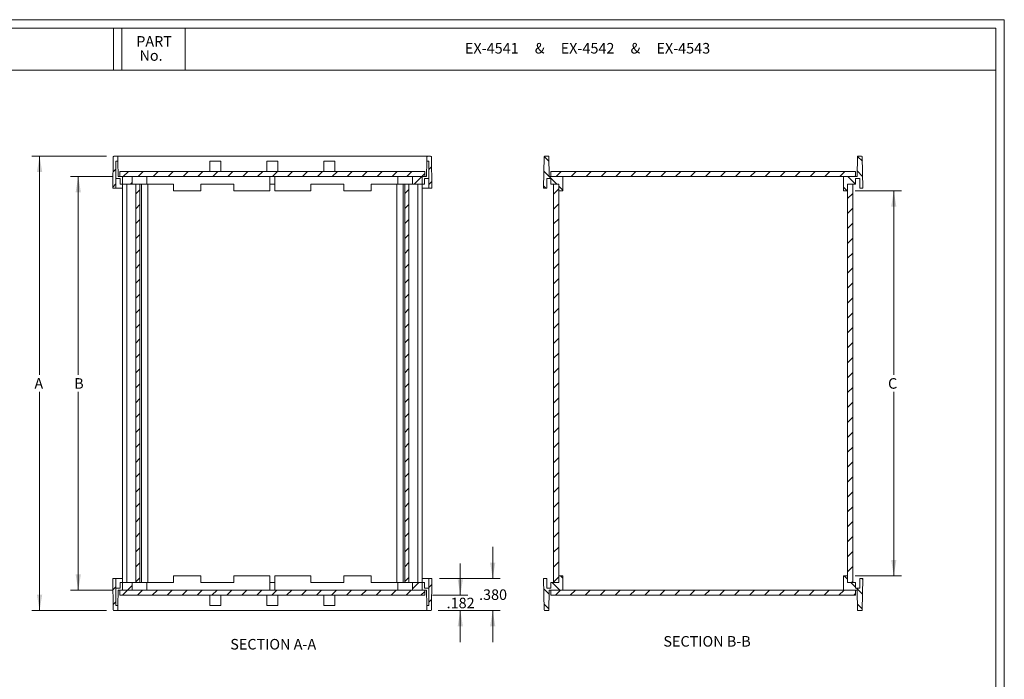
# Model space of a CAD drawing. Units: inches. Extents: x 0.5 to 21.5, y 0.2 to 16.7.
# Drawn here: x 9.9 to 21.5, y 8.8 to 16.7 of the extents above; entities that cross this region are included whole.
import ezdxf

# ---------------------------------------------------------------- set-up
doc = ezdxf.new("R2010")
doc.units = ezdxf.units.IN
doc.header["$MEASUREMENT"] = 0
doc.styles.add('SLDTEXTSTYLE0', font='TXT', dxfattribs={"width": 0.75})
doc.dimstyles.new('SLDDIMSTYLE0', dxfattribs={"dimtxt": 0.125, "dimasz": 0.1875, "dimexe": 0, "dimexo": 0.0625, "dimgap": 0.03125, "dimtad": 0, "dimtih": 1, "dimtoh": 1, "dimdec": 3, "dimrnd": 1e-09, "dimzin": 12, "dimdsep": 46, "dimtxsty": 'SLDTEXTSTYLE0', "dimsah": 1, "dimcen": 0.09, "dimadec": 0, "dimazin": 0, "dimtfac": 1, "dimtdec": 3, "dimtofl": 0, "dimtmove": 0, "dimatfit": 3, "dimfxl": 1, "dimtolj": 1, "dimtzin": 12, "dimarcsym": 0})
doc.dimstyles.new('SLDDIMSTYLE4', dxfattribs={"dimtxt": 0.125, "dimasz": 0.1875, "dimexe": 0, "dimexo": 0.0625, "dimgap": 0.03125, "dimtad": 0, "dimtih": 1, "dimtoh": 1, "dimdec": 3, "dimrnd": 1e-09, "dimzin": 12, "dimdsep": 46, "dimtxsty": 'SLDTEXTSTYLE0', "dimsah": 1, "dimcen": 0.09, "dimadec": 0, "dimazin": 0, "dimtfac": 1, "dimtdec": 3, "dimtofl": 0, "dimtmove": 0, "dimatfit": 3, "dimfxl": 1, "dimtolj": 1, "dimtzin": 12, "dimarcsym": 0})
doc.dimstyles.new('SLDDIMSTYLE5', dxfattribs={"dimtxt": 0.125, "dimasz": 0.1875, "dimexe": 0, "dimexo": 0.0625, "dimgap": 0.03125, "dimtad": 0, "dimtih": 1, "dimtoh": 1, "dimdec": 3, "dimrnd": 1e-09, "dimzin": 4, "dimdsep": 46, "dimtxsty": 'SLDTEXTSTYLE0', "dimsah": 1, "dimcen": 0.09, "dimadec": 0, "dimazin": 0, "dimtfac": 1, "dimtdec": 3, "dimtofl": 0, "dimtmove": 0, "dimatfit": 3, "dimfxl": 1, "dimtolj": 1, "dimtzin": 12, "dimarcsym": 0})

# ---------------------------------------------------------------- blocks, each defined once
blk = doc.blocks.new('SW_NOTE_1')
at = {"color": 0, "linetype": 'Continuous', "lineweight": 0, "char_height": 0.125, "attachment_point": 1, "style": 'SLDTEXTSTYLE0'}
for s, insert in [('PART', (0, 0.161)), (' No.', (0, -0.006))]:
    blk.add_mtext(s, dxfattribs=dict(at, insert=insert))
blk = doc.blocks.new('*D31')
at = {"color": 7, "linetype": 'Continuous', "lineweight": 0}
for p, q in [((10.892, 15.045), (10.009, 15.045)), ((10.099, 15.045), (10.099, 12.452)), ((10.099, 9.661), (10.099, 12.253)), ((10.892, 9.661), (10.009, 9.661))]:
    blk.add_line(p, q, dxfattribs=at)
for points in [[(10.099, 15.045), (10.068, 14.857), (10.13, 14.857)], [(10.099, 9.661), (10.13, 9.848), (10.068, 9.848)]]:
    blk.add_solid(points, dxfattribs=at)
at = {"color": 7, "linetype": 'Continuous', "lineweight": 0, "insert": (10.038, 12.414), "char_height": 0.125, "attachment_point": 1, "style": 'SLDTEXTSTYLE0'}
blk.add_mtext('A', dxfattribs=at)
blk = doc.blocks.new('*D32')
at = {"color": 7, "linetype": 'Continuous', "lineweight": 0}
for p, q in [((10.96, 14.803), (10.467, 14.803)), ((10.557, 14.803), (10.557, 12.452)), ((10.557, 9.903), (10.557, 12.253)), ((10.96, 9.903), (10.467, 9.903))]:
    blk.add_line(p, q, dxfattribs=at)
for points in [[(10.557, 14.803), (10.526, 14.615), (10.588, 14.615)], [(10.557, 9.903), (10.588, 10.09), (10.526, 10.09)]]:
    blk.add_solid(points, dxfattribs=at)
at = {"color": 7, "linetype": 'Continuous', "lineweight": 0, "insert": (10.509, 12.414), "char_height": 0.125, "attachment_point": 1, "style": 'SLDTEXTSTYLE0'}
blk.add_mtext('B', dxfattribs=at)
blk = doc.blocks.new('*D33')
at = {"color": 7, "linetype": 'Continuous', "lineweight": 0}
for p, q in [((15.081, 9.843), (15.081, 10.218)), ((14.75, 9.843), (15.171, 9.843)), ((14.819, 9.661), (15.171, 9.661)), ((15.081, 9.661), (15.081, 9.286))]:
    blk.add_line(p, q, dxfattribs=at)
for points in [[(15.081, 9.843), (15.112, 10.03), (15.05, 10.03)], [(15.081, 9.661), (15.05, 9.473), (15.112, 9.473)]]:
    blk.add_solid(points, dxfattribs=at)
at = {"color": 7, "linetype": 'Continuous', "lineweight": 0, "insert": (14.919, 9.813), "char_height": 0.125, "attachment_point": 1, "style": 'SLDTEXTSTYLE0'}
blk.add_mtext('.182', dxfattribs=at)
blk = doc.blocks.new('*D34')
at = {"color": 7, "linetype": 'Continuous', "lineweight": 0}
for p, q in [((15.465, 10.041), (15.465, 10.416)), ((14.835, 10.041), (15.555, 10.041)), ((14.819, 9.661), (15.555, 9.661)), ((15.465, 9.661), (15.465, 9.286))]:
    blk.add_line(p, q, dxfattribs=at)
for points in [[(15.465, 10.041), (15.496, 10.228), (15.434, 10.228)], [(15.465, 9.661), (15.434, 9.473), (15.496, 9.473)]]:
    blk.add_solid(points, dxfattribs=at)
at = {"color": 7, "linetype": 'Continuous', "lineweight": 0, "insert": (15.303, 9.912), "char_height": 0.125, "attachment_point": 1, "style": 'SLDTEXTSTYLE0'}
blk.add_mtext('.380', dxfattribs=at)
blk = doc.blocks.new('*D35')
at = {"color": 7, "linetype": 'Continuous', "lineweight": 0}
for p, q in [((19.756, 14.633), (20.304, 14.633)), ((20.214, 14.633), (20.214, 12.452)), ((20.214, 10.073), (20.214, 12.253)), ((19.756, 10.073), (20.304, 10.073))]:
    blk.add_line(p, q, dxfattribs=at)
for points in [[(20.214, 14.633), (20.183, 14.445), (20.245, 14.445)], [(20.214, 10.073), (20.245, 10.26), (20.183, 10.26)]]:
    blk.add_solid(points, dxfattribs=at)
at = {"color": 7, "linetype": 'Continuous', "lineweight": 0, "insert": (20.146, 12.414), "char_height": 0.125, "attachment_point": 1, "style": 'SLDTEXTSTYLE0'}
blk.add_mtext('C', dxfattribs=at)

msp = doc.modelspace()

# ---------------------------------------------------------------- hatches: boundary and pattern name
at = {"linetype": 'Continuous', "lineweight": 0}
h = msp.add_hatch(dxfattribs=at)
h.set_pattern_fill('ANSI31', style=0)
edge = h.paths.add_edge_path(flags=0)
edge.add_line((10.9653, 14.6646), (11.0018, 14.6646))
edge.add_line((11.0018, 14.6646), (11.0018, 14.9846))
edge.add_line((11.0018, 14.9846), (11.0276, 14.9846))
edge.add_line((11.0276, 14.9846), (11.0266, 15.0446))
edge.add_line((11.0266, 15.0446), (10.9817, 15.0446))
edge.add_arc((10.9817, 15.0346), 0.01, 90, 179)
edge.add_line((10.9717, 15.0348), (10.9653, 14.6646))
h = msp.add_hatch(dxfattribs=at)
h.set_pattern_fill('ANSI31', style=0)
edge = h.paths.add_edge_path(flags=0)
edge.add_line((14.683, 14.9846), (14.7088, 14.9846))
edge.add_line((14.7088, 14.9846), (14.7088, 14.6646))
edge.add_line((14.7088, 14.6646), (14.7453, 14.6646))
edge.add_line((14.7453, 14.6646), (14.7388, 15.0348))
edge.add_arc((14.7288, 15.0346), 0.01, 1, 90)
edge.add_line((14.7288, 15.0446), (14.684, 15.0446))
edge.add_line((14.684, 15.0446), (14.683, 14.9846))
h = msp.add_hatch(dxfattribs=at)
h.set_pattern_fill('ANSI31', angle=90, style=0)
edge = h.paths.add_edge_path(flags=0)
edge.add_line((16.1538, 14.7806), (16.1538, 14.7126))
edge.add_line((16.1538, 14.7126), (16.2483, 14.7126))
edge.add_line((16.2483, 14.7126), (16.2483, 14.6326))
edge.add_line((16.2483, 14.6326), (16.2968, 14.6326))
edge.add_line((16.2968, 14.6326), (16.2968, 14.8026))
edge.add_line((16.2968, 14.8026), (16.1328, 14.8026))
edge.add_line((16.1328, 14.8026), (16.1286, 15.0446))
edge.add_line((16.1286, 15.0446), (16.0838, 15.0446))
edge.add_arc((16.0838, 15.0346), 0.01, 90, 179)
edge.add_line((16.0738, 15.0348), (16.0673, 14.6646))
edge.add_line((16.0673, 14.6646), (16.1038, 14.6646))
edge.add_line((16.1038, 14.6646), (16.1038, 14.7806))
edge.add_line((16.1038, 14.7806), (16.1538, 14.7806))
h = msp.add_hatch(dxfattribs=at)
h.set_pattern_fill('ANSI31', angle=90, style=0)
edge = h.paths.add_edge_path(flags=0)
edge.add_line((19.6663, 14.7126), (19.7608, 14.7126))
edge.add_line((19.7608, 14.7126), (19.7608, 14.7806))
edge.add_line((19.7608, 14.7806), (19.8108, 14.7806))
edge.add_line((19.8108, 14.7806), (19.8108, 14.6646))
edge.add_line((19.8108, 14.6646), (19.8473, 14.6646))
edge.add_line((19.8473, 14.6646), (19.8409, 15.0348))
edge.add_arc((19.8309, 15.0346), 0.01, 1, 90)
edge.add_line((19.8309, 15.0446), (19.7861, 15.0446))
edge.add_line((19.7861, 15.0446), (19.7818, 14.8026))
edge.add_line((19.7818, 14.8026), (19.6178, 14.8026))
edge.add_line((19.6178, 14.8026), (19.6178, 14.6326))
edge.add_line((19.6178, 14.6326), (19.6663, 14.6326))
edge.add_line((19.6663, 14.6326), (19.6663, 14.7126))
h = msp.add_hatch(dxfattribs=at)
h.set_pattern_fill('ANSI31', style=0)
h.paths.add_polyline_path([(11.0503, 14.8026), (14.6603, 14.8026), (14.6603, 14.8626), (11.0503, 14.8626)], flags=0)
h = msp.add_hatch(dxfattribs=at)
h.set_pattern_fill('ANSI31', style=0)
h.paths.add_polyline_path([(16.1523, 14.8026), (19.7623, 14.8026), (19.7623, 14.8626), (16.1523, 14.8626)], flags=0)
h = msp.add_hatch(dxfattribs=at)
h.set_pattern_fill('ANSI31', style=0)
h.paths.add_polyline_path([(11.0818, 14.7126), (11.1948, 14.7126), (11.1948, 14.8026), (11.0818, 14.8026)], flags=0)
h = msp.add_hatch(dxfattribs=at)
h.set_pattern_fill('ANSI31', style=0)
h.paths.add_polyline_path([(11.2393, 14.7126), (11.2393, 9.9926), (11.2878, 9.9926), (11.2878, 14.7126)], flags=0)
h = msp.add_hatch(dxfattribs=at)
h.set_pattern_fill('ANSI31', style=0)
h.paths.add_polyline_path([(14.4713, 9.9926), (14.4713, 14.7126), (14.4228, 14.7126), (14.4228, 9.9926)], flags=0)
h = msp.add_hatch(dxfattribs=at)
h.set_pattern_fill('ANSI31', style=0)
h.paths.add_polyline_path([(14.5158, 14.7126), (14.6288, 14.7126), (14.6288, 14.8026), (14.5158, 14.8026)], flags=0)
h = msp.add_hatch(dxfattribs=at)
h.set_pattern_fill('ANSI31', style=0)
h.paths.add_polyline_path([(16.1848, 14.7126), (16.1848, 9.9926), (16.2473, 9.9926), (16.2473, 14.7126)], flags=0)
h = msp.add_hatch(dxfattribs=at)
h.set_pattern_fill('ANSI31', style=0)
h.paths.add_polyline_path([(19.7298, 9.9926), (19.7298, 14.7126), (19.6673, 14.7126), (19.6673, 9.9926)], flags=0)
h = msp.add_hatch(dxfattribs=at)
h.set_pattern_fill('ANSI31', style=0)
edge = h.paths.add_edge_path(flags=0)
edge.add_line((11.0276, 9.7206), (11.0018, 9.7206))
edge.add_line((11.0018, 9.7206), (11.0018, 10.0406))
edge.add_line((11.0018, 10.0406), (10.9653, 10.0406))
edge.add_line((10.9653, 10.0406), (10.9717, 9.6704))
edge.add_arc((10.9817, 9.6706), 0.01, 181, 270)
edge.add_line((10.9817, 9.6606), (11.0266, 9.6606))
edge.add_line((11.0266, 9.6606), (11.0276, 9.7206))
h = msp.add_hatch(dxfattribs=at)
h.set_pattern_fill('ANSI31', style=0)
edge = h.paths.add_edge_path(flags=0)
edge.add_line((14.7453, 10.0406), (14.7088, 10.0406))
edge.add_line((14.7088, 10.0406), (14.7088, 9.7206))
edge.add_line((14.7088, 9.7206), (14.683, 9.7206))
edge.add_line((14.683, 9.7206), (14.684, 9.6606))
edge.add_line((14.684, 9.6606), (14.7288, 9.6606))
edge.add_arc((14.7288, 9.6706), 0.01, 270, 359)
edge.add_line((14.7388, 9.6704), (14.7453, 10.0406))
h = msp.add_hatch(dxfattribs=at)
h.set_pattern_fill('ANSI31', angle=90, style=0)
edge = h.paths.add_edge_path(flags=0)
edge.add_line((16.2483, 9.9926), (16.1538, 9.9926))
edge.add_line((16.1538, 9.9926), (16.1538, 9.9246))
edge.add_line((16.1538, 9.9246), (16.1038, 9.9246))
edge.add_line((16.1038, 9.9246), (16.1038, 10.0406))
edge.add_line((16.1038, 10.0406), (16.0673, 10.0406))
edge.add_line((16.0673, 10.0406), (16.0738, 9.6704))
edge.add_arc((16.0838, 9.6706), 0.01, 181, 270)
edge.add_line((16.0838, 9.6606), (16.1286, 9.6606))
edge.add_line((16.1286, 9.6606), (16.1328, 9.9026))
edge.add_line((16.1328, 9.9026), (16.2968, 9.9026))
edge.add_line((16.2968, 9.9026), (16.2968, 10.0726))
edge.add_line((16.2968, 10.0726), (16.2483, 10.0726))
edge.add_line((16.2483, 10.0726), (16.2483, 9.9926))
h = msp.add_hatch(dxfattribs=at)
h.set_pattern_fill('ANSI31', angle=90, style=0)
edge = h.paths.add_edge_path(flags=0)
edge.add_line((19.7608, 9.9926), (19.6663, 9.9926))
edge.add_line((19.6663, 9.9926), (19.6663, 10.0726))
edge.add_line((19.6663, 10.0726), (19.6178, 10.0726))
edge.add_line((19.6178, 10.0726), (19.6178, 9.9026))
edge.add_line((19.6178, 9.9026), (19.7818, 9.9026))
edge.add_line((19.7818, 9.9026), (19.7861, 9.6606))
edge.add_line((19.7861, 9.6606), (19.8309, 9.6606))
edge.add_arc((19.8309, 9.6706), 0.01, 270, 359)
edge.add_line((19.8409, 9.6704), (19.8473, 10.0406))
edge.add_line((19.8473, 10.0406), (19.8108, 10.0406))
edge.add_line((19.8108, 10.0406), (19.8108, 9.9246))
edge.add_line((19.8108, 9.9246), (19.7608, 9.9246))
edge.add_line((19.7608, 9.9246), (19.7608, 9.9926))
h = msp.add_hatch(dxfattribs=at)
h.set_pattern_fill('ANSI31', style=0)
h.paths.add_polyline_path([(11.1948, 9.9926), (11.0818, 9.9926), (11.0818, 9.9026), (11.1948, 9.9026)], flags=0)
h = msp.add_hatch(dxfattribs=at)
h.set_pattern_fill('ANSI31', style=0)
h.paths.add_polyline_path([(14.6288, 9.9926), (14.5158, 9.9926), (14.5158, 9.9026), (14.6288, 9.9026)], flags=0)
h = msp.add_hatch(dxfattribs=at)
h.set_pattern_fill('ANSI31', style=0)
h.paths.add_polyline_path([(14.6603, 9.9026), (11.0503, 9.9026), (11.0503, 9.8426), (14.6603, 9.8426)], flags=0)
h = msp.add_hatch(dxfattribs=at)
h.set_pattern_fill('ANSI31', style=0)
h.paths.add_polyline_path([(19.7623, 9.9026), (16.1523, 9.9026), (16.1523, 9.8426), (19.7623, 9.8426)], flags=0)

# ---------------------------------------------------------------- linework, layer by layer
at = {"color": 7, "linetype": 'Continuous', "lineweight": 0}
for p, q in [((0.5229, 16.6606), (21.5229, 16.6606)), ((0.6229, 16.5606), (21.4229, 16.5606)), ((10.9729, 16.0606), (10.9729, 16.5606)), ((11.0729, 16.0606), (11.0729, 16.5606)), ((11.8229, 16.0606), (11.8229, 16.5606)), ((21.4229, 0.5106), (21.4229, 16.5606)), ((21.5229, 0.4106), (21.5229, 16.6606)), ((0.6229, 16.0606), (21.4229, 16.0606)), ((11.0266, 15.0446), (10.9817, 15.0446)), ((11.0276, 14.9846), (11.0266, 15.0446)), ((14.684, 15.0446), (11.0266, 15.0446)), ((14.684, 15.0446), (14.683, 14.9846)), ((14.7288, 15.0446), (14.684, 15.0446)), ((16.1286, 15.0446), (16.0838, 15.0446)), ((16.1328, 14.8026), (16.1286, 15.0446)), ((19.7861, 15.0446), (19.7818, 14.8026)), ((19.8309, 15.0446), (19.7861, 15.0446)), ((10.9717, 15.0348), (10.9653, 14.6646)), ((11.0276, 14.9846), (11.0018, 14.9846)), ((11.0018, 14.6646), (11.0018, 14.9846)), ((11.0276, 14.9846), (11.0308, 14.8026)), ((12.2468, 14.9846), (12.1138, 14.9846)), ((12.1138, 14.8626), (12.1138, 14.9846)), ((12.2468, 14.9846), (12.2468, 14.8626)), ((12.9218, 14.9846), (12.7888, 14.9846)), ((12.7888, 14.8626), (12.7888, 14.9846)), ((12.9218, 14.9846), (12.9218, 14.8626)), ((13.5968, 14.9846), (13.4638, 14.9846)), ((13.4638, 14.8626), (13.4638, 14.9846)), ((13.5968, 14.9846), (13.5968, 14.8626)), ((14.6798, 14.8026), (14.683, 14.9846)), ((14.7088, 14.9846), (14.683, 14.9846)), ((14.7088, 14.9846), (14.7088, 14.6646)), ((14.7453, 14.6646), (14.7388, 15.0348)), ((16.0738, 15.0348), (16.0673, 14.6646)), ((19.8473, 14.6646), (19.8409, 15.0348)), ((11.0503, 14.8626), (11.0503, 14.8026)), ((14.6603, 14.8626), (11.0503, 14.8626)), ((14.6603, 14.8026), (14.6603, 14.8626)), ((19.7623, 14.8626), (16.1523, 14.8626)), ((16.1523, 14.8626), (16.1523, 14.8026)), ((19.7623, 14.8026), (19.7623, 14.8626)), ((11.0018, 14.7806), (11.0518, 14.7806)), ((11.0503, 14.8026), (11.0308, 14.8026)), ((14.6603, 14.8026), (11.0503, 14.8026)), ((11.0518, 14.7806), (11.0518, 14.7126)), ((11.0518, 14.7126), (11.0818, 14.7126)), ((11.0818, 14.8026), (11.0818, 14.7126)), ((11.0818, 14.8026), (11.1948, 14.8026)), ((11.1948, 14.7126), (11.0818, 14.7126)), ((11.0828, 14.7126), (11.0828, 9.9926)), ((11.1307, 14.7126), (11.1307, 9.9926)), ((11.1948, 14.7126), (11.1948, 14.8026)), ((11.2393, 14.7126), (11.1948, 14.7126)), ((11.2393, 9.9926), (11.2393, 14.7126)), ((11.2878, 14.7126), (11.2393, 14.7126)), ((11.2878, 9.9926), (11.2878, 14.7126)), ((11.2878, 14.7126), (11.306, 14.7126)), ((11.3545, 14.7126), (11.3043, 14.7126)), ((11.306, 9.9926), (11.306, 14.7126)), ((11.3545, 14.7126), (11.3803, 14.7126)), ((11.3703, 14.7126), (11.3703, 14.8026)), ((11.6853, 14.7126), (11.3803, 14.7126)), ((11.3803, 14.7126), (11.3803, 9.9926)), ((11.6853, 14.6326), (11.6853, 14.7126)), ((12.0103, 14.6326), (12.0103, 14.7126)), ((12.3978, 14.7126), (12.0103, 14.7126)), ((12.3978, 14.6326), (12.3978, 14.7126)), ((12.8253, 14.6326), (12.8253, 14.8026)), ((12.8253, 14.7126), (12.8853, 14.7126)), ((12.8853, 14.8026), (12.8853, 14.6326)), ((13.3128, 14.6326), (13.3128, 14.7126)), ((13.7003, 14.7126), (13.3128, 14.7126)), ((13.7003, 14.6326), (13.7003, 14.7126)), ((14.0253, 14.6326), (14.0253, 14.7126)), ((14.3303, 14.7126), (14.0253, 14.7126)), ((14.3303, 9.9926), (14.3303, 14.7126)), ((14.3303, 14.7126), (14.356, 14.7126)), ((14.3403, 14.8026), (14.3403, 14.7126)), ((14.4045, 14.7126), (14.356, 14.7126)), ((14.4045, 14.7126), (14.4045, 9.9926)), ((14.4045, 14.7126), (14.4228, 14.7126)), ((14.4228, 14.7126), (14.4228, 9.9926)), ((14.4713, 14.7126), (14.4228, 14.7126)), ((14.4713, 14.7126), (14.4713, 9.9926)), ((14.5158, 14.7126), (14.4713, 14.7126)), ((14.5158, 14.8026), (14.5158, 14.7126)), ((14.5158, 14.8026), (14.6288, 14.8026)), ((14.6288, 14.7126), (14.5158, 14.7126)), ((14.5799, 14.7126), (14.5799, 9.9926)), ((14.6278, 14.7126), (14.6278, 9.9926)), ((14.6288, 14.7126), (14.6288, 14.8026)), ((14.6288, 14.7126), (14.6588, 14.7126)), ((14.6588, 14.7806), (14.7088, 14.7806)), ((14.6588, 14.7126), (14.6588, 14.7806)), ((14.6798, 14.8026), (14.6603, 14.8026)), ((16.1038, 14.6646), (16.1038, 14.7806)), ((16.1538, 14.7806), (16.1038, 14.7806)), ((16.1328, 14.8026), (16.2968, 14.8026)), ((19.7623, 14.8026), (16.1523, 14.8026)), ((16.1538, 14.7126), (16.1538, 14.7806)), ((16.2483, 14.7126), (16.1538, 14.7126)), ((16.1848, 9.9926), (16.1848, 14.7126)), ((16.2473, 14.7126), (16.1848, 14.7126)), ((16.2473, 9.9926), (16.2473, 14.7126)), ((16.2483, 14.7126), (16.2483, 14.6326)), ((16.2968, 14.6326), (16.2968, 14.8026)), ((19.6178, 14.8026), (19.7818, 14.8026)), ((19.6178, 14.8026), (19.6178, 14.6326)), ((19.7608, 14.7126), (19.6663, 14.7126)), ((19.6663, 14.6326), (19.6663, 14.7126)), ((19.7298, 14.7126), (19.6673, 14.7126)), ((19.6673, 14.7126), (19.6673, 9.9926)), ((19.7298, 14.7126), (19.7298, 9.9926)), ((19.7608, 14.7806), (19.7608, 14.7126)), ((19.8108, 14.7806), (19.7608, 14.7806)), ((19.8108, 14.7806), (19.8108, 14.6646)), ((11.0018, 14.6646), (10.9653, 14.6646)), ((11.0018, 14.6646), (11.0828, 14.6646)), ((12.0103, 14.6326), (11.6853, 14.6326)), ((12.8253, 14.6326), (12.3978, 14.6326)), ((13.3128, 14.6326), (12.8853, 14.6326)), ((14.0253, 14.6326), (13.7003, 14.6326)), ((14.6278, 14.6646), (14.7088, 14.6646)), ((14.7453, 14.6646), (14.7088, 14.6646)), ((16.1038, 14.6646), (16.0673, 14.6646)), ((16.2968, 14.6326), (16.2483, 14.6326)), ((19.6663, 14.6326), (19.6178, 14.6326)), ((19.8473, 14.6646), (19.8108, 14.6646)), ((10.9653, 10.0406), (10.9717, 9.6704)), ((10.9653, 10.0406), (11.0018, 10.0406)), ((11.0018, 9.7206), (11.0018, 10.0406)), ((11.0828, 10.0406), (11.0018, 10.0406)), ((11.6853, 10.0726), (11.6853, 9.9926)), ((11.6853, 10.0726), (12.0103, 10.0726)), ((12.0103, 10.0726), (12.0103, 9.9926)), ((12.3978, 10.0726), (12.3978, 9.9926)), ((12.3978, 10.0726), (12.8253, 10.0726)), ((12.8253, 9.9026), (12.8253, 10.0726)), ((12.8853, 10.0726), (12.8853, 9.9026)), ((12.8853, 10.0726), (13.3128, 10.0726)), ((13.3128, 10.0726), (13.3128, 9.9926)), ((13.7003, 10.0726), (13.7003, 9.9926)), ((13.7003, 10.0726), (14.0253, 10.0726)), ((14.0253, 10.0726), (14.0253, 9.9926)), ((14.7088, 10.0406), (14.6278, 10.0406)), ((14.7088, 10.0406), (14.7088, 9.7206)), ((14.7088, 10.0406), (14.7453, 10.0406)), ((14.7388, 9.6704), (14.7453, 10.0406)), ((16.0673, 10.0406), (16.1038, 10.0406)), ((16.0673, 10.0406), (16.0738, 9.6704)), ((16.1038, 9.9246), (16.1038, 10.0406)), ((16.2483, 10.0726), (16.2968, 10.0726)), ((16.2483, 10.0726), (16.2483, 9.9926)), ((16.2968, 9.9026), (16.2968, 10.0726)), ((19.6178, 10.0726), (19.6663, 10.0726)), ((19.6178, 10.0726), (19.6178, 9.9026)), ((19.6663, 9.9926), (19.6663, 10.0726)), ((19.8108, 10.0406), (19.8473, 10.0406)), ((19.8108, 10.0406), (19.8108, 9.9246)), ((19.8409, 9.6704), (19.8473, 10.0406)), ((11.0518, 9.9246), (11.0018, 9.9246)), ((11.0518, 9.9926), (11.0518, 9.9246)), ((11.0818, 9.9926), (11.0518, 9.9926)), ((11.0818, 9.9926), (11.0818, 9.9026)), ((11.0818, 9.9926), (11.1948, 9.9926)), ((11.1948, 9.9026), (11.1948, 9.9926)), ((11.2393, 9.9926), (11.1948, 9.9926)), ((11.2878, 9.9926), (11.2393, 9.9926)), ((11.306, 9.9926), (11.2878, 9.9926)), ((11.3043, 9.9926), (11.3545, 9.9926)), ((11.3803, 9.9926), (11.3545, 9.9926)), ((11.3703, 9.9026), (11.3703, 9.9926)), ((11.3803, 9.9926), (11.6853, 9.9926)), ((12.0103, 9.9926), (12.3978, 9.9926)), ((12.8853, 9.9926), (12.8253, 9.9926)), ((13.3128, 9.9926), (13.7003, 9.9926)), ((14.0253, 9.9926), (14.3303, 9.9926)), ((14.356, 9.9926), (14.3303, 9.9926)), ((14.3403, 9.9926), (14.3403, 9.9026)), ((14.356, 9.9926), (14.4062, 9.9926)), ((14.4228, 9.9926), (14.4045, 9.9926)), ((14.4713, 9.9926), (14.4228, 9.9926)), ((14.5158, 9.9926), (14.4713, 9.9926)), ((14.5158, 9.9926), (14.5158, 9.9026)), ((14.5158, 9.9926), (14.6288, 9.9926)), ((14.6288, 9.9026), (14.6288, 9.9926)), ((14.6588, 9.9926), (14.6288, 9.9926)), ((14.6588, 9.9246), (14.6588, 9.9926)), ((14.7088, 9.9246), (14.6588, 9.9246)), ((16.1038, 9.9246), (16.1538, 9.9246)), ((16.1538, 9.9926), (16.2483, 9.9926)), ((16.1538, 9.9246), (16.1538, 9.9926)), ((16.2473, 9.9926), (16.1848, 9.9926)), ((19.6663, 9.9926), (19.7608, 9.9926)), ((19.7298, 9.9926), (19.6673, 9.9926)), ((19.7608, 9.9926), (19.7608, 9.9246)), ((19.7608, 9.9246), (19.8108, 9.9246)), ((11.0308, 9.9026), (11.0276, 9.7206)), ((11.0308, 9.9026), (11.0503, 9.9026)), ((11.0503, 9.9026), (11.0503, 9.8426)), ((11.0503, 9.9026), (14.6603, 9.9026)), ((11.0503, 9.8426), (14.6603, 9.8426)), ((11.1948, 9.9026), (11.0818, 9.9026)), ((12.1138, 9.7206), (12.1138, 9.8426)), ((12.2468, 9.8426), (12.2468, 9.7206)), ((12.7888, 9.7206), (12.7888, 9.8426)), ((12.9218, 9.8426), (12.9218, 9.7206)), ((13.4638, 9.7206), (13.4638, 9.8426)), ((13.5968, 9.8426), (13.5968, 9.7206)), ((14.6288, 9.9026), (14.5158, 9.9026)), ((14.6603, 9.8426), (14.6603, 9.9026)), ((14.6603, 9.9026), (14.6798, 9.9026)), ((14.683, 9.7206), (14.6798, 9.9026)), ((16.1286, 9.6606), (16.1328, 9.9026)), ((16.2968, 9.9026), (16.1328, 9.9026)), ((16.1523, 9.9026), (19.7623, 9.9026)), ((16.1523, 9.9026), (16.1523, 9.8426)), ((16.1523, 9.8426), (19.7623, 9.8426)), ((19.7818, 9.9026), (19.6178, 9.9026)), ((19.7623, 9.8426), (19.7623, 9.9026)), ((19.7818, 9.9026), (19.7861, 9.6606)), ((11.0018, 9.7206), (11.0276, 9.7206)), ((11.0266, 9.6606), (11.0276, 9.7206)), ((12.1138, 9.7206), (12.2468, 9.7206)), ((12.7888, 9.7206), (12.9218, 9.7206)), ((13.4638, 9.7206), (13.5968, 9.7206)), ((14.683, 9.7206), (14.684, 9.6606)), ((14.683, 9.7206), (14.7088, 9.7206)), ((10.9817, 9.6606), (11.0266, 9.6606)), ((11.0266, 9.6606), (14.684, 9.6606)), ((14.684, 9.6606), (14.7288, 9.6606)), ((16.0838, 9.6606), (16.1286, 9.6606)), ((19.7861, 9.6606), (19.8309, 9.6606))]:
    msp.add_line(p, q, dxfattribs=at)
for centre, start, end in [((10.9817, 15.0346), 90, 179), ((14.7288, 15.0346), 1, 90), ((16.0838, 15.0346), 90, 179), ((19.8309, 15.0346), 1, 90), ((10.9817, 9.6706), 181, 270), ((14.7288, 9.6706), 270, 359), ((16.0838, 9.6706), 181, 270), ((19.8309, 9.6706), 270, 359)]:
    msp.add_arc(centre, 0.01, start, end, dxfattribs=at)

# ---------------------------------------------------------------- block references
msp.add_blockref('SW_NOTE_1', (11.2439, 16.3049), dxfattribs=at)

# ---------------------------------------------------------------- texts
at = {"color": 7, "linetype": 'Continuous', "lineweight": 0, "char_height": 0.125, "attachment_point": 1, "style": 'SLDTEXTSTYLE0'}
for s, insert in [('EX-4541     &     EX-4542     &     EX-4543', (15.1362, 16.3848)), ('SECTION B-B', (17.4862, 9.3587)), ('SECTION A-A', (12.3572, 9.3245))]:
    msp.add_mtext(s, dxfattribs=dict(at, insert=insert))

# ---------------------------------------------------------------- dimensions: what is measured, and where the dimension line sits
at = {"color": 7, "linetype": 'Continuous', "lineweight": 0}
for base, p1, p2, text, picture, middle in [((10.0991, 9.6606), (10.9817, 15.0446), (10.9817, 9.6606), 'A', '*D31', (10.0991, 12.3526)), ((10.5571, 9.9026), (11.0503, 14.8026), (11.0503, 9.9026), 'B', '*D32', (10.5571, 12.3526)), ((20.2139, 10.0726), (19.6663, 14.6326), (19.6663, 10.0726), 'C', '*D35', (20.2139, 12.3526))]:
    dim = msp.add_linear_dim(base=base, p1=p1, p2=p2, angle=90, text=text, dimstyle='SLDDIMSTYLE0', dxfattribs=at)
    dim.commit()
    dim.dimension.update_dxf_attribs({"geometry": picture, "text_midpoint": middle, "dimtype": 160})
for base, p1, p2, dimstyle, picture, middle in [((15.465, 10.0406), (14.7288, 9.6606), (14.7453, 10.0406), 'SLDDIMSTYLE5', '*D34', (15.465, 9.8506)), ((15.0809, 9.6606), (14.6603, 9.8426), (14.7288, 9.6606), 'SLDDIMSTYLE4', '*D33', (15.0809, 9.7516))]:
    dim = msp.add_linear_dim(base=base, p1=p1, p2=p2, angle=90, dimstyle=dimstyle, dxfattribs=at)
    dim.commit()
    dim.dimension.update_dxf_attribs({"geometry": picture, "text_midpoint": middle, "dimtype": 160})

doc.saveas('drawing.dxf')
